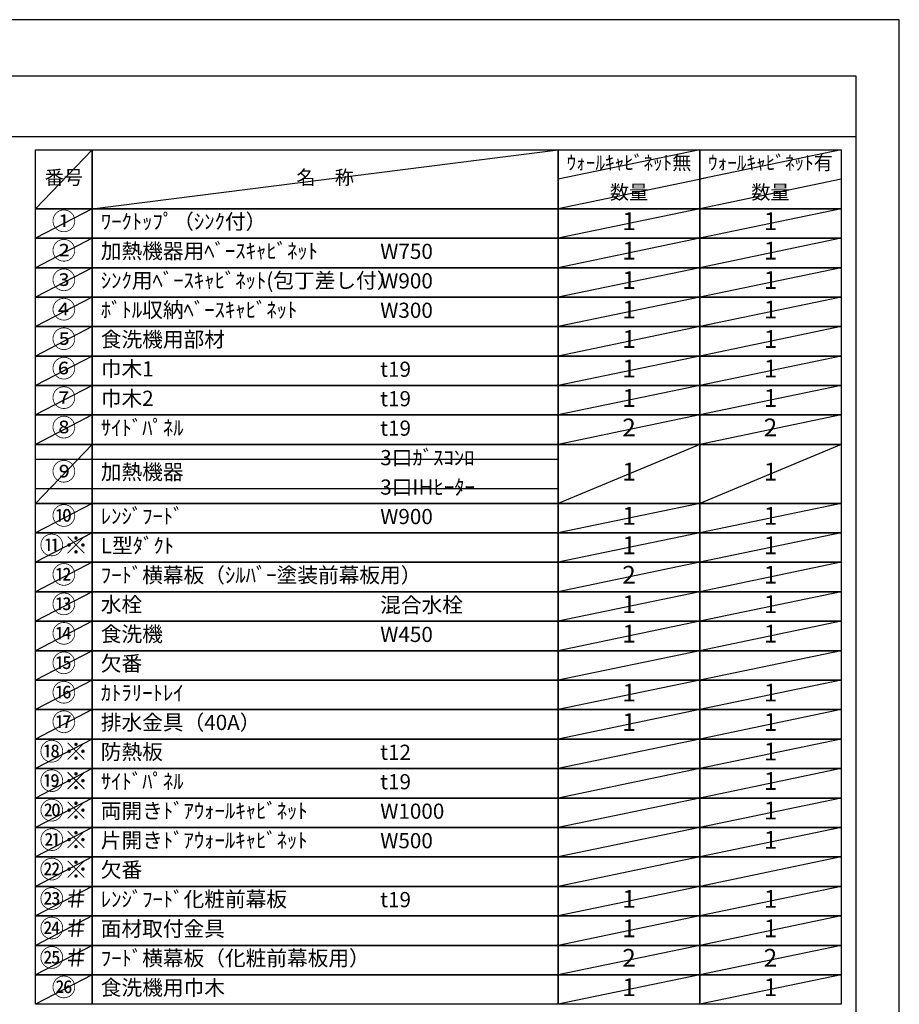
# Model space of a CAD drawing. Units: inches. Extents: x 0 to 26473, y -25 to 8845.
# Drawn here: x 9185 to 12474, y 5139 to 8820 of the extents above; entities that cross this region are included whole.
import ezdxf

# ---------------------------------------------------------------- set-up
doc = ezdxf.new("R2010")
doc.units = ezdxf.units.IN
doc.header["$MEASUREMENT"] = 0
doc.layers.get('DEFPOINTS').update_dxf_attribs({"color": 146})
doc.layers.add('160-文字', color=254, linetype='Continuous')
doc.layers.add('190-図面外枠', color=5, linetype='Continuous')
doc.styles.add('KH001', font='txt')

# ---------------------------------------------------------------- blocks, each defined once
blk = doc.blocks.new('A$C5D946DDC')
at = {"layer": '190-図面外枠'}
for p, q in [((271, 14349.3), (20519, 14349.3)), ((20519, 14349.3), (20519, 350.7))]:
    blk.add_line(p, q, dxfattribs=at)
at = {"layer": 'DEFPOINTS'}
blk.add_lwpolyline([(0, 0), (20790, 0), (20790, 14700), (0, 14700)], close=True, dxfattribs=at)

msp = doc.modelspace()

# ---------------------------------------------------------------- linework, layer by layer
at = {"layer": '160-文字', "color": 6}
for points in [[(9244.95, 8333.56), (9456.13, 8333.56), (9456.13, 8113.24), (9244.95, 8113.24)], [(9456.13, 8333.56), (11199, 8333.56), (11199, 8113.24), (9456.13, 8113.24)], [(11199, 8333.56), (11727.88, 8333.56), (11727.88, 8113.24), (11199, 8113.24)], [(11727.88, 8333.56), (12256.76, 8333.56), (12256.76, 8113.24), (11727.88, 8113.24)], [(9244.95, 8113.24), (9456.13, 8113.24), (9456.13, 8003.08), (9244.95, 8003.08)], [(9456.13, 8113.24), (11199, 8113.24), (11199, 8003.08), (9456.13, 8003.08)], [(11199, 8113.24), (11727.88, 8113.24), (11727.88, 8003.08), (11199, 8003.08)], [(11727.88, 8113.24), (12256.76, 8113.24), (12256.76, 8003.08), (11727.88, 8003.08)], [(9244.95, 8003.08), (9456.13, 8003.08), (9456.13, 7892.92), (9244.95, 7892.92)], [(9456.13, 8003.08), (11199, 8003.08), (11199, 7892.92), (9456.13, 7892.92)], [(11199, 8003.08), (11727.88, 8003.08), (11727.88, 7892.92), (11199, 7892.92)], [(11727.88, 8003.08), (12256.76, 8003.08), (12256.76, 7892.92), (11727.88, 7892.92)], [(9244.95, 7892.92), (9456.13, 7892.92), (9456.13, 7782.76), (9244.95, 7782.76)], [(9456.13, 7892.92), (11199, 7892.92), (11199, 7782.76), (9456.13, 7782.76)], [(11199, 7892.92), (11727.88, 7892.92), (11727.88, 7782.76), (11199, 7782.76)], [(11727.88, 7892.92), (12256.76, 7892.92), (12256.76, 7782.76), (11727.88, 7782.76)], [(9244.95, 7782.76), (9456.13, 7782.76), (9456.13, 7672.6), (9244.95, 7672.6)], [(9456.13, 7782.76), (11199, 7782.76), (11199, 7672.6), (9456.13, 7672.6)], [(11199, 7782.76), (11727.88, 7782.76), (11727.88, 7672.6), (11199, 7672.6)], [(11727.88, 7782.76), (12256.76, 7782.76), (12256.76, 7672.6), (11727.88, 7672.6)], [(9244.95, 7672.6), (9456.13, 7672.6), (9456.13, 7562.44), (9244.95, 7562.44)], [(9456.13, 7672.6), (11199, 7672.6), (11199, 7562.44), (9456.13, 7562.44)], [(11199, 7672.6), (11727.88, 7672.6), (11727.88, 7562.44), (11199, 7562.44)], [(11727.88, 7672.6), (12256.76, 7672.6), (12256.76, 7562.44), (11727.88, 7562.44)], [(9244.95, 7562.44), (9456.13, 7562.44), (9456.13, 7452.28), (9244.95, 7452.28)], [(9456.13, 7562.44), (11199, 7562.44), (11199, 7452.28), (9456.13, 7452.28)], [(11199, 7562.44), (11727.88, 7562.44), (11727.88, 7452.28), (11199, 7452.28)], [(11727.88, 7562.44), (12256.76, 7562.44), (12256.76, 7452.28), (11727.88, 7452.28)], [(9244.95, 7452.28), (9456.13, 7452.28), (9456.13, 7342.12), (9244.95, 7342.12)], [(9456.13, 7452.28), (11199, 7452.28), (11199, 7342.12), (9456.13, 7342.12)], [(11199, 7452.28), (11727.88, 7452.28), (11727.88, 7342.12), (11199, 7342.12)], [(11727.88, 7452.28), (12256.76, 7452.28), (12256.76, 7342.12), (11727.88, 7342.12)], [(9244.95, 7342.12), (9456.13, 7342.12), (9456.13, 7231.96), (9244.95, 7231.96)], [(9456.13, 7342.12), (11199, 7342.12), (11199, 7231.96), (9456.13, 7231.96)], [(11199, 7342.12), (11727.88, 7342.12), (11727.88, 7231.96), (11199, 7231.96)], [(11727.88, 7342.12), (12256.76, 7342.12), (12256.76, 7231.96), (11727.88, 7231.96)], [(9244.95, 7231.96), (9456.13, 7231.96), (9456.13, 7011.64), (9244.95, 7011.64)], [(9456.13, 7231.96), (11199, 7231.96), (11199, 7011.64), (9456.13, 7011.64)], [(11199, 7231.96), (11727.88, 7231.96), (11727.88, 7011.64), (11199, 7011.64)], [(11727.88, 7231.96), (12256.76, 7231.96), (12256.76, 7011.64), (11727.88, 7011.64)], [(9244.95, 7011.64), (9456.13, 7011.64), (9456.13, 6901.48), (9244.95, 6901.48)], [(9456.13, 7011.64), (11199, 7011.64), (11199, 6901.48), (9456.13, 6901.48)], [(11199, 7011.64), (11727.88, 7011.64), (11727.88, 6901.48), (11199, 6901.48)], [(11727.88, 7011.64), (12256.76, 7011.64), (12256.76, 6901.48), (11727.88, 6901.48)], [(9244.95, 6901.48), (9456.13, 6901.48), (9456.13, 6791.32), (9244.95, 6791.32)], [(9456.13, 6901.48), (11199, 6901.48), (11199, 6791.32), (9456.13, 6791.32)], [(11199, 6901.48), (11727.88, 6901.48), (11727.88, 6791.32), (11199, 6791.32)], [(11727.88, 6901.48), (12256.76, 6901.48), (12256.76, 6791.32), (11727.88, 6791.32)], [(9244.95, 6791.32), (9456.13, 6791.32), (9456.13, 6681.16), (9244.95, 6681.16)], [(9456.13, 6791.32), (11199, 6791.32), (11199, 6681.16), (9456.13, 6681.16)], [(11199, 6791.32), (11727.88, 6791.32), (11727.88, 6681.16), (11199, 6681.16)], [(11727.88, 6791.32), (12256.76, 6791.32), (12256.76, 6681.16), (11727.88, 6681.16)], [(9244.95, 6681.16), (9456.13, 6681.16), (9456.13, 6571), (9244.95, 6571)], [(9456.13, 6681.16), (11199, 6681.16), (11199, 6571), (9456.13, 6571)], [(11199, 6681.16), (11727.88, 6681.16), (11727.88, 6571), (11199, 6571)], [(11727.88, 6681.16), (12256.76, 6681.16), (12256.76, 6571), (11727.88, 6571)], [(9244.95, 6571), (9456.13, 6571), (9456.13, 6460.84), (9244.95, 6460.84)], [(9456.13, 6571), (11199, 6571), (11199, 6460.84), (9456.13, 6460.84)], [(11199, 6571), (11727.88, 6571), (11727.88, 6460.84), (11199, 6460.84)], [(11727.88, 6571), (12256.76, 6571), (12256.76, 6460.84), (11727.88, 6460.84)], [(9244.95, 6460.84), (9456.13, 6460.84), (9456.13, 6350.68), (9244.95, 6350.68)], [(9456.13, 6460.84), (11199, 6460.84), (11199, 6350.68), (9456.13, 6350.68)], [(11199, 6460.84), (11727.88, 6460.84), (11727.88, 6350.68), (11199, 6350.68)], [(11727.88, 6460.84), (12256.76, 6460.84), (12256.76, 6350.68), (11727.88, 6350.68)], [(9244.95, 6350.68), (9456.13, 6350.68), (9456.13, 6240.52), (9244.95, 6240.52)], [(9456.13, 6350.68), (11199, 6350.68), (11199, 6240.52), (9456.13, 6240.52)], [(11199, 6350.68), (11727.88, 6350.68), (11727.88, 6240.52), (11199, 6240.52)], [(11727.88, 6350.68), (12256.76, 6350.68), (12256.76, 6240.52), (11727.88, 6240.52)], [(9244.95, 6240.52), (9456.13, 6240.52), (9456.13, 6130.36), (9244.95, 6130.36)], [(9456.13, 6240.52), (11199, 6240.52), (11199, 6130.36), (9456.13, 6130.36)], [(11199, 6240.52), (11727.88, 6240.52), (11727.88, 6130.36), (11199, 6130.36)], [(11727.88, 6240.52), (12256.76, 6240.52), (12256.76, 6130.36), (11727.88, 6130.36)], [(9244.95, 6130.36), (9456.13, 6130.36), (9456.13, 6020.2), (9244.95, 6020.2)], [(9456.13, 6130.36), (11199, 6130.36), (11199, 6020.2), (9456.13, 6020.2)], [(11199, 6130.36), (11727.88, 6130.36), (11727.88, 6020.2), (11199, 6020.2)], [(11727.88, 6130.36), (12256.76, 6130.36), (12256.76, 6020.2), (11727.88, 6020.2)], [(9244.95, 6020.2), (9456.13, 6020.2), (9456.13, 5910.04), (9244.95, 5910.04)], [(9456.13, 6020.2), (11199, 6020.2), (11199, 5910.04), (9456.13, 5910.04)], [(11199, 6020.2), (11727.88, 6020.2), (11727.88, 5910.04), (11199, 5910.04)], [(11727.88, 6020.2), (12256.76, 6020.2), (12256.76, 5910.04), (11727.88, 5910.04)], [(9244.95, 5910.04), (9456.13, 5910.04), (9456.13, 5799.88), (9244.95, 5799.88)], [(9456.13, 5910.04), (11199, 5910.04), (11199, 5799.88), (9456.13, 5799.88)], [(11199, 5910.04), (11727.88, 5910.04), (11727.88, 5799.88), (11199, 5799.88)], [(11727.88, 5910.04), (12256.76, 5910.04), (12256.76, 5799.88), (11727.88, 5799.88)], [(9244.95, 5799.88), (9456.13, 5799.88), (9456.13, 5689.72), (9244.95, 5689.72)], [(9456.13, 5799.88), (11199, 5799.88), (11199, 5689.72), (9456.13, 5689.72)], [(11199, 5799.88), (11727.88, 5799.88), (11727.88, 5689.72), (11199, 5689.72)], [(11727.88, 5799.88), (12256.76, 5799.88), (12256.76, 5689.72), (11727.88, 5689.72)], [(9244.95, 5689.72), (9456.13, 5689.72), (9456.13, 5579.56), (9244.95, 5579.56)], [(9456.13, 5689.72), (11199, 5689.72), (11199, 5579.56), (9456.13, 5579.56)], [(11199, 5689.72), (11727.88, 5689.72), (11727.88, 5579.56), (11199, 5579.56)], [(11727.88, 5689.72), (12256.76, 5689.72), (12256.76, 5579.56), (11727.88, 5579.56)], [(9244.95, 5579.56), (9456.13, 5579.56), (9456.13, 5469.4), (9244.95, 5469.4)], [(9456.13, 5579.56), (11199, 5579.56), (11199, 5469.4), (9456.13, 5469.4)], [(11199, 5579.56), (11727.88, 5579.56), (11727.88, 5469.4), (11199, 5469.4)], [(11727.88, 5579.56), (12256.76, 5579.56), (12256.76, 5469.4), (11727.88, 5469.4)], [(9244.95, 5469.4), (9456.13, 5469.4), (9456.13, 5359.24), (9244.95, 5359.24)], [(9456.13, 5469.4), (11199, 5469.4), (11199, 5359.24), (9456.13, 5359.24)], [(11199, 5469.4), (11727.88, 5469.4), (11727.88, 5359.24), (11199, 5359.24)], [(11727.88, 5469.4), (12256.76, 5469.4), (12256.76, 5359.24), (11727.88, 5359.24)], [(9244.95, 5359.24), (9456.13, 5359.24), (9456.13, 5249.08), (9244.95, 5249.08)], [(9456.13, 5359.24), (11199, 5359.24), (11199, 5249.08), (9456.13, 5249.08)], [(11199, 5359.24), (11727.88, 5359.24), (11727.88, 5249.08), (11199, 5249.08)], [(11727.88, 5359.24), (12256.76, 5359.24), (12256.76, 5249.08), (11727.88, 5249.08)], [(9244.95, 5249.08), (9456.13, 5249.08), (9456.13, 5138.92), (9244.95, 5138.92)], [(9456.13, 5249.08), (11199, 5249.08), (11199, 5138.92), (9456.13, 5138.92)], [(11199, 5249.08), (11727.88, 5249.08), (11727.88, 5138.92), (11199, 5138.92)], [(11727.88, 5249.08), (12256.76, 5249.08), (12256.76, 5138.92), (11727.88, 5138.92)]]:
    msp.add_lwpolyline(points, close=True, dxfattribs=at)
at = {"layer": '190-図面外枠'}
msp.add_lwpolyline([(162.58, 8383.56), (12311.4, 8383.56)], dxfattribs=at)
at = {"layer": 'DEFPOINTS'}
for p, q in [((9456.13, 8333.56), (9244.95, 8113.24)), ((9456.13, 8113.24), (11199, 8333.56)), ((11727.88, 8333.56), (11199, 8223.4)), ((12256.76, 8333.56), (11727.88, 8223.4)), ((11749.87, 8227.98), (11199, 8113.24)), ((12256.76, 8223.4), (11727.88, 8113.24)), ((9244.95, 8113.24), (11199, 8113.24)), ((9456.13, 8113.24), (9244.95, 8003.08)), ((11727.88, 8113.24), (11199, 8003.08)), ((12256.76, 8113.24), (11727.88, 8003.08)), ((9456.13, 8003.08), (9244.95, 7892.92)), ((11727.88, 8003.08), (11199, 7892.92)), ((12256.76, 8003.08), (11727.88, 7892.92)), ((9456.13, 7892.92), (9244.95, 7782.76)), ((11727.88, 7892.92), (11199, 7782.76)), ((12256.76, 7892.92), (11727.88, 7782.76)), ((9456.13, 7782.76), (9244.95, 7672.6)), ((11727.88, 7782.76), (11199, 7672.6)), ((12256.76, 7782.76), (11727.88, 7672.6)), ((9456.13, 7672.6), (9244.95, 7562.44)), ((11727.88, 7672.6), (11199, 7562.44)), ((12256.76, 7672.6), (11727.88, 7562.44)), ((9456.13, 7562.44), (9244.95, 7452.28)), ((11727.88, 7562.44), (11199, 7452.28)), ((12256.76, 7562.44), (11727.88, 7452.28)), ((9456.13, 7452.28), (9244.95, 7342.12)), ((11727.88, 7452.28), (11199, 7342.12)), ((12256.76, 7452.28), (11727.88, 7342.12)), ((9456.13, 7342.12), (9244.95, 7231.96)), ((11727.88, 7342.12), (11199, 7231.96)), ((12256.76, 7342.12), (11727.88, 7231.96)), ((9456.13, 7231.96), (9244.95, 7011.64)), ((11727.88, 7231.96), (11199, 7011.64)), ((12256.76, 7231.96), (11727.88, 7011.64)), ((9244.95, 7176.88), (11199, 7176.88)), ((9244.95, 7066.72), (11199, 7066.72)), ((9456.13, 7011.64), (9244.95, 6901.48)), ((11727.88, 7011.64), (11199, 6901.48)), ((12256.76, 7011.64), (11727.88, 6901.48)), ((9456.13, 6901.48), (9244.95, 6791.32)), ((11727.88, 6901.48), (11199, 6791.32)), ((12256.76, 6901.48), (11727.88, 6791.32)), ((9456.13, 6791.32), (9244.95, 6681.16)), ((11727.88, 6791.32), (11199, 6681.16)), ((12256.76, 6791.32), (11727.88, 6681.16)), ((9456.13, 6681.16), (9244.95, 6571)), ((11727.88, 6681.16), (11199, 6571)), ((12256.76, 6681.16), (11727.88, 6571)), ((9456.13, 6571), (9244.95, 6460.84)), ((11727.88, 6571), (11199, 6460.84)), ((12256.76, 6571), (11727.88, 6460.84)), ((9456.13, 6460.84), (9244.95, 6350.68)), ((11727.88, 6460.84), (11199, 6350.68)), ((12256.76, 6460.84), (11727.88, 6350.68)), ((9456.13, 6350.68), (9244.95, 6240.52)), ((11727.88, 6350.68), (11199, 6240.52)), ((12256.76, 6350.68), (11727.88, 6240.52)), ((9456.13, 6240.52), (9244.95, 6130.36)), ((11727.88, 6240.52), (11199, 6130.36)), ((12256.76, 6240.52), (11727.88, 6130.36)), ((9456.13, 6130.36), (9244.95, 6020.2)), ((11727.88, 6130.36), (11199, 6020.2)), ((12256.76, 6130.36), (11727.88, 6020.2)), ((9456.13, 6020.2), (9244.95, 5910.04)), ((11727.88, 6020.2), (11199, 5910.04)), ((12256.76, 6020.2), (11727.88, 5910.04)), ((9456.13, 5910.04), (9244.95, 5799.88)), ((11727.88, 5910.04), (11199, 5799.88)), ((12256.76, 5910.04), (11727.88, 5799.88)), ((9456.13, 5799.88), (9244.95, 5689.72)), ((11727.88, 5799.88), (11199, 5689.72)), ((12256.76, 5799.88), (11727.88, 5689.72)), ((9456.13, 5689.72), (9244.95, 5579.56)), ((11727.88, 5689.72), (11199, 5579.56)), ((12256.76, 5689.72), (11727.88, 5579.56)), ((9456.13, 5579.56), (9244.95, 5469.4)), ((11727.88, 5579.56), (11199, 5469.4)), ((12256.76, 5579.56), (11727.88, 5469.4)), ((9456.13, 5469.4), (9244.95, 5359.24)), ((11727.88, 5469.4), (11199, 5359.24)), ((12256.76, 5469.4), (11727.88, 5359.24)), ((9456.13, 5359.24), (9244.95, 5249.08)), ((11727.88, 5359.24), (11199, 5249.08)), ((12256.76, 5359.24), (11727.88, 5249.08)), ((9456.13, 5249.08), (9244.95, 5138.92)), ((11727.88, 5249.08), (11199, 5138.92)), ((12256.76, 5249.08), (11727.88, 5138.92))]:
    msp.add_line(p, q, dxfattribs=at)

# ---------------------------------------------------------------- block references
at = {"layer": '190-図面外枠', "xscale": 0.6000000000058208, "yscale": 0.6000000000058208, "zscale": 0.6000000000058208}
msp.add_blockref('A$C5D946DDC', (0, 0), dxfattribs=at)

# ---------------------------------------------------------------- texts
at = {"layer": '160-文字', "style": 'KH001'}
for s, insert, char_height, attachment_point in [('ｳｫｰﾙｷｬﾋﾞﾈｯﾄ無', (11463.44, 8278.48), 52.65, 5), ('ｳｫｰﾙｷｬﾋﾞﾈｯﾄ有', (11992.32, 8278.48), 52.65, 5), ('番号', (9350.54, 8223.4), 52.65, 5), ('名\u3000称', (10327.56, 8223.4), 52.65, 5), ('数量', (11463.44, 8168.32), 52.65, 5), ('数量', (11992.32, 8168.32), 52.65, 5), ('①', (9350.54, 8058.16), 66.42, 5), ('ﾜｰｸﾄｯﾌﾟ（ｼﾝｸ付）', (9488.53, 8058.16), 56.7, 4), ('1', (11463.44, 8058.16), 66.42, 5), ('1', (11992.32, 8058.16), 66.42, 5), ('②', (9350.54, 7948), 66.42, 5), ('加熱機器用ﾍﾞｰｽｷｬﾋﾞﾈｯﾄ', (9488.53, 7948), 56.7, 4), ('1', (11463.44, 7948), 66.42, 5), ('1', (11992.32, 7948), 66.42, 5), ('W750', (10533.25, 7946.56), 56.7, 4), ('③', (9350.54, 7837.84), 66.42, 5), ('ｼﾝｸ用ﾍﾞｰｽｷｬﾋﾞﾈｯﾄ(包丁差し付）', (9488.53, 7837.84), 56.7, 4), ('1', (11463.44, 7837.84), 66.42, 5), ('1', (11992.32, 7837.84), 66.42, 5), ('W900', (10533.25, 7836.4), 56.7, 4), ('④', (9350.54, 7727.68), 66.42, 5), ('ﾎﾞﾄﾙ収納ﾍﾞｰｽｷｬﾋﾞﾈｯﾄ', (9488.53, 7727.68), 56.7, 4), ('1', (11463.44, 7727.68), 66.42, 5), ('1', (11992.32, 7727.68), 66.42, 5), ('W300', (10533.25, 7726.24), 56.7, 4), ('⑤', (9350.54, 7617.52), 66.42, 5), ('食洗機用部材', (9488.53, 7617.52), 56.7, 4), ('1', (11463.44, 7617.52), 66.42, 5), ('1', (11992.32, 7617.52), 66.42, 5), ('⑥', (9350.54, 7507.36), 66.42, 5), ('巾木1', (9488.53, 7507.36), 56.7, 4), ('1', (11463.44, 7507.36), 66.42, 5), ('1', (11992.32, 7507.36), 66.42, 5), ('t19', (10533.25, 7505.92), 56.7, 4), ('⑦', (9350.54, 7397.2), 66.42, 5), ('巾木2', (9488.53, 7397.2), 56.7, 4), ('1', (11463.44, 7397.2), 66.42, 5), ('1', (11992.32, 7397.2), 66.42, 5), ('t19', (10533.25, 7395.76), 56.7, 4), ('⑧', (9350.54, 7287.04), 66.42, 5), ('ｻｲﾄﾞﾊﾟﾈﾙ', (9488.53, 7287.04), 56.7, 4), ('2', (11463.44, 7287.04), 66.42, 5), ('2', (11992.32, 7287.04), 66.42, 5), ('t19', (10533.25, 7285.6), 56.7, 4), ('3口ｶﾞｽｺﾝﾛ', (10533.25, 7175.44), 56.7, 4), ('⑨', (9350.54, 7121.8), 66.42, 5), ('加熱機器', (9488.53, 7121.8), 56.7, 4), ('1', (11463.44, 7121.8), 66.42, 5), ('1', (11992.32, 7121.8), 66.42, 5), ('3口IHﾋｰﾀｰ', (10533.25, 7065.28), 56.7, 4), ('⑩', (9350.54, 6956.56), 66.42, 5), ('ﾚﾝｼﾞﾌｰﾄﾞ', (9488.53, 6956.56), 56.7, 4), ('1', (11463.44, 6956.56), 66.42, 5), ('1', (11992.32, 6956.56), 66.42, 5), ('W900', (10533.25, 6955.12), 56.7, 4), ('{⑪※}', (9350.54, 6846.4), 66.42, 5), ('{L型ﾀﾞｸﾄ}', (9488.53, 6846.4), 56.7, 4), ('1', (11463.44, 6846.4), 66.42, 5), ('1', (11992.32, 6846.4), 66.42, 5), ('{ﾌｰﾄﾞ横幕板（ｼﾙﾊﾞｰ塗装前幕板用）}', (9488.53, 6736.24), 56.7, 4), ('{2}', (11463.44, 6736.24), 66.42, 5), ('1', (11992.32, 6736.24), 66.42, 5), ('⑬', (9350.54, 6626.08), 66.42, 5), ('水栓', (9488.53, 6626.08), 56.7, 4), ('混合水栓', (10533.25, 6624.64), 56.7, 4), ('1', (11463.44, 6626.08), 66.42, 5), ('1', (11992.32, 6626.08), 66.42, 5), ('⑭', (9350.54, 6515.92), 66.42, 5), ('食洗機', (9488.53, 6515.92), 56.7, 4), ('1', (11463.44, 6515.92), 66.42, 5), ('1', (11992.32, 6515.92), 66.42, 5), ('W450', (10533.25, 6514.48), 56.7, 4), ('{欠番}', (9488.53, 6405.76), 56.7, 4), ('⑯', (9350.54, 6295.6), 66.42, 5), ('ｶﾄﾗﾘｰﾄﾚｲ', (9488.53, 6295.6), 56.7, 4), ('1', (11463.44, 6295.6), 66.42, 5), ('1', (11992.32, 6295.6), 66.42, 5), ('⑰', (9350.54, 6185.44), 66.42, 5), ('排水金具（40A）', (9488.53, 6185.44), 56.7, 4), ('1', (11463.44, 6185.44), 66.42, 5), ('1', (11992.32, 6185.44), 66.42, 5), ('{防熱板}', (9488.53, 6075.28), 56.7, 4), ('1', (11992.32, 6075.28), 66.42, 5), ('{t12}', (10533.25, 6073.84), 56.7, 4), ('{ｻｲﾄﾞﾊﾟﾈﾙ}', (9488.53, 5965.12), 56.7, 4), ('t19', (10533.25, 5963.68), 56.7, 4), ('1', (11992.32, 5965.12), 66.42, 5), ('両開きﾄﾞｱｳｫｰﾙｷｬﾋﾞﾈｯﾄ', (9488.53, 5854.96), 56.7, 4), ('W1000', (10533.25, 5853.52), 56.7, 4), ('1', (11992.32, 5854.96), 66.42, 5), ('{片開きﾄﾞｱｳｫｰﾙｷｬﾋﾞﾈｯﾄ}', (9488.53, 5744.8), 56.7, 4), ('W500', (10533.25, 5743.36), 56.7, 4), ('1', (11992.32, 5744.8), 66.42, 5), ('欠番', (9488.53, 5634.64), 56.7, 4), ('{ﾚﾝｼﾞﾌｰﾄﾞ化粧前幕板}', (9488.53, 5524.48), 56.7, 4), ('t19', (10533.25, 5523.04), 56.7, 4), ('1', (11463.44, 5524.48), 66.42, 5), ('1', (11992.32, 5524.48), 66.42, 5), ('{面材取付金具}', (9488.53, 5414.32), 56.7, 4), ('1', (11463.44, 5414.32), 66.42, 5), ('1', (11992.32, 5414.32), 66.42, 5), ('{ﾌｰﾄﾞ横幕板（化粧前幕板用）}', (9488.53, 5304.16), 56.7, 4), ('2', (11463.44, 5304.16), 66.42, 5), ('2', (11992.32, 5304.16), 66.42, 5), ('㉖', (9350.54, 5194), 66.42, 5), ('{食洗機用巾木}', (9488.53, 5194), 56.7, 4), ('1', (11463.44, 5194), 66.42, 5), ('1', (11992.32, 5194), 66.42, 5)]:
    msp.add_mtext(s, dxfattribs=dict(at, insert=insert, char_height=char_height, attachment_point=attachment_point))
at = {"layer": '160-文字', "color": 1, "char_height": 66.42, "attachment_point": 5, "style": 'KH001'}
for s, insert in [('⑫', (9350.54, 6736.24)), ('⑮', (9350.54, 6405.76)), ('⑱※', (9350.54, 6075.28)), ('⑲※', (9350.54, 5965.12)), ('⑳※', (9350.54, 5854.96)), ('㉑※', (9350.54, 5744.8)), ('㉒※', (9350.54, 5634.64)), ('{㉓＃}', (9350.54, 5524.48)), ('{㉔＃}', (9350.54, 5414.32)), ('㉕＃', (9350.54, 5304.16))]:
    msp.add_mtext(s, dxfattribs=dict(at, insert=insert))

doc.saveas('drawing.dxf')
